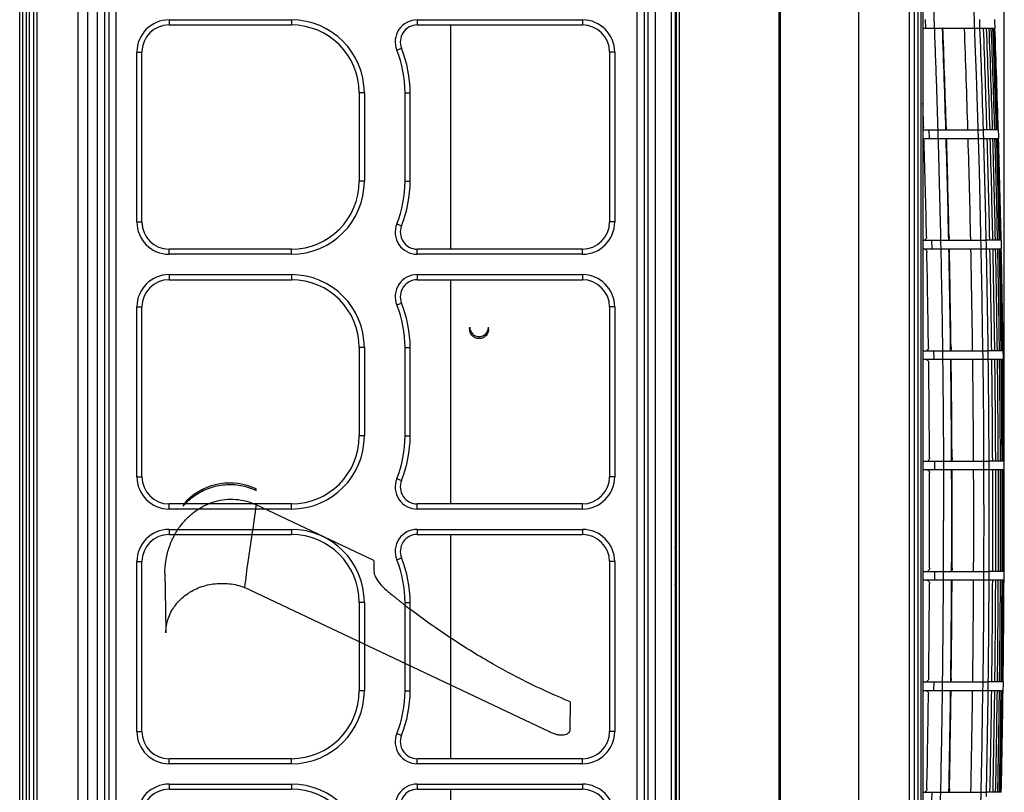
# Model space of a CAD drawing. Extents: x -816 to 2802, y -343 to 2152.
# Drawn here: x 1232 to 1522, y 709 to 937 of the extents above; entities that cross this region are included whole.
import ezdxf

# ---------------------------------------------------------------- set-up
doc = ezdxf.new("R2010")
doc.units = 0
doc.header["$LTSCALE"] = 92.51
doc.layers.get('0').update_dxf_attribs({"linetype": 'CONTINUOUS'})
for name, color, linetype in [('05_AXIS', 7, 'CONTINUOUS'), ('LAY0001', 7, 'CONTINUOUS'), ('LAY0002', 7, 'CONTINUOUS')]:
    doc.layers.add(name, color=color, linetype=linetype)
doc.styles.get("Standard").update_dxf_attribs({"font": 'txt', "width": 0.65})
doc.dimstyles.new('DIMSTYLE_1', dxfattribs={"dimtxt": 7, "dimasz": 6, "dimexe": 2, "dimexo": 1, "dimgap": 0.875, "dimtad": 1, "dimdec": 1, "dimdsep": 46, "dimtxsty": 'Standard', "dimblk": '_ARROW_FILLED', "dimblk1": '_ARROW_FILLED', "dimblk2": '_ARROW_FILLED', "dimcen": 0.09, "dimadec": 0, "dimazin": 0, "dimtp": 0.01, "dimtm": 0.01, "dimtfac": 1, "dimtdec": 1, "dimtofl": 0, "dimtmove": 0, "dimatfit": 3, "dimldrblk": '_ARROW_FILLED', "dimfxl": 1, "dimtolj": 1, "dimarcsym": 0})

# ---------------------------------------------------------------- blocks, each defined once
blk = doc.blocks.new('_ARROW_FILLED')
at = {"color": 0, "linetype": 'ByBlock'}
blk.add_solid([(0, 0), (-1, 0.167), (-1, -0.167)], dxfattribs=at)
blk = doc.blocks.new('*D9')
at = {"color": 2, "linetype": 'Continuous', "transparency": 16777216}
for p, q in [((1231.64, 973.08), (1231.64, 1094.78)), ((1521.53, 776.42), (1521.53, 1094.78)), ((1231.64, 1090.78), (1376.59, 1090.78)), ((1521.53, 1090.78), (1376.59, 1090.78))]:
    blk.add_line(p, q, dxfattribs=at)
at = {"color": 2, "linetype": 'Continuous', "transparency": 16777216, "xscale": 6, "yscale": 6, "zscale": 6, "rotation": 180}
blk.add_blockref('_ARROW_FILLED', (1231.64, 1090.78), dxfattribs=at)
at = {"color": 2, "linetype": 'Continuous', "transparency": 16777216, "xscale": 6, "yscale": 6, "zscale": 6}
blk.add_blockref('_ARROW_FILLED', (1521.53, 1090.78), dxfattribs=at)

msp = doc.modelspace()

# ---------------------------------------------------------------- linework, layer by layer
at = {"color": 7, "linetype": 'Continuous'}
for p, q in [((1248.839, 538.49), (1248.839, 1050.318)), ((1236.639, 1033.318), (1236.639, 542.975)), ((1423.639, 542.739), (1423.639, 1034.318)), ((1424.639, 1033.318), (1424.639, 542.975)), ((1424.939, 1033.318), (1424.939, 542.975)), ((1425.939, 542.739), (1425.939, 1034.318)), ((1478.639, 1034.318), (1478.639, 538.49)), ((1493.639, 1033.318), (1493.639, 542.975)), ((1497.639, 1021.277), (1497.639, 558.46)), ((1254.597, 566.511), (1254.597, 1013.126)), ((1256.718, 566.511), (1256.718, 1013.126)), ((1416.761, 566.511), (1416.761, 1013.126)), ((1418.882, 566.511), (1418.882, 1013.126)), ((1233.639, 573.561), (1233.639, 1010.076)), ((1234.518, 574.268), (1234.518, 1009.369)), ((1235.761, 573.025), (1235.761, 1010.611)), ((1257.961, 567.753), (1257.961, 1011.883)), ((1260.082, 567.753), (1260.082, 1011.883)), ((1413.397, 1011.883), (1413.397, 567.753)), ((1415.518, 1011.883), (1415.518, 567.753)), ((1231.639, 665.66), (1231.639, 992.976)), ((1495.139, 598.586), (1495.139, 981.151)), ((1496.139, 980.574), (1496.139, 599.163)), ((1232.588, 687.558), (1232.588, 971.078)), ((1275.639, 936.818), (1275.639, 935.318)), ((1275.639, 936.818), (1311.639, 936.818)), ((1311.639, 936.818), (1311.639, 935.318)), ((1348.72, 936.818), (1348.72, 935.318)), ((1348.72, 936.818), (1397.362, 936.818)), ((1397.362, 936.818), (1397.362, 935.318)), ((1498.458, 934.418), (1498.363, 936.918)), ((1514.404, 935.666), (1514.356, 936.918)), ((1275.639, 935.318), (1311.639, 935.318)), ((1348.72, 935.318), (1397.362, 935.318)), ((1358.464, 935.318), (1358.464, 869.318)), ((1424.639, 934.391), (1424.939, 934.391)), ((1497.639, 934.418), (1514.451, 934.418)), ((1514.451, 934.418), (1514.404, 935.666)), ((1514.571, 934.418), (1515.49, 934.418)), ((1515.595, 934.418), (1516.391, 934.418)), ((1516.481, 934.418), (1517.155, 934.418)), ((1517.23, 934.418), (1517.781, 934.418)), ((1517.841, 934.418), (1518.269, 934.418)), ((1518.428, 934.418), (1518.62, 934.418)), ((1518.784, 934.418), (1518.834, 934.418)), ((1342.695, 927.881), (1344.085, 928.443)), ((1424.639, 929.245), (1424.939, 929.245)), ((1266.139, 877.318), (1266.139, 927.318)), ((1266.139, 927.318), (1267.639, 927.318)), ((1267.639, 877.318), (1267.639, 927.318)), ((1405.362, 927.318), (1405.362, 877.318)), ((1406.862, 927.318), (1405.362, 927.318)), ((1406.862, 927.318), (1406.862, 877.318)), ((1424.639, 926.391), (1424.939, 926.391)), ((1424.639, 926.245), (1424.939, 926.245)), ((1424.639, 923.391), (1424.939, 923.391)), ((1424.639, 920.318), (1424.939, 920.318)), ((1331.639, 915.318), (1331.639, 889.318)), ((1333.139, 915.318), (1331.639, 915.318)), ((1333.139, 915.318), (1333.139, 889.318)), ((1345.139, 889.318), (1345.139, 915.318)), ((1345.139, 915.318), (1346.639, 915.318)), ((1346.639, 889.318), (1346.639, 915.318)), ((1497.639, 904.418), (1515.465, 904.418)), ((1497.639, 901.918), (1515.539, 901.918)), ((1499.551, 901.918), (1499.476, 904.418)), ((1515.502, 903.167), (1515.465, 904.418)), ((1515.539, 901.918), (1515.502, 903.167)), ((1516.504, 904.418), (1515.585, 904.418)), ((1515.659, 901.918), (1516.578, 901.918)), ((1517.405, 904.418), (1516.608, 904.418)), ((1516.682, 901.918), (1517.479, 901.918)), ((1518.168, 904.418), (1517.494, 904.418)), ((1517.568, 901.918), (1518.242, 901.918)), ((1518.794, 904.418), (1518.243, 904.418)), ((1518.317, 901.918), (1518.868, 901.918)), ((1519.282, 904.418), (1518.854, 904.418)), ((1518.927, 901.918), (1519.356, 901.918)), ((1519.633, 904.418), (1519.442, 904.418)), ((1519.516, 901.918), (1519.707, 901.918)), ((1519.846, 904.418), (1519.663, 904.418)), ((1519.871, 901.918), (1519.92, 901.918)), ((1333.139, 889.318), (1331.639, 889.318)), ((1345.139, 889.318), (1346.639, 889.318)), ((1266.139, 877.318), (1267.639, 877.318)), ((1342.695, 876.756), (1344.085, 876.193)), ((1406.862, 877.318), (1405.362, 877.318)), ((1497.639, 871.918), (1516.299, 871.918)), ((1500.367, 869.418), (1500.314, 871.918)), ((1516.326, 870.668), (1516.299, 871.918)), ((1516.352, 869.418), (1516.326, 870.668)), ((1517.338, 871.918), (1516.419, 871.918)), ((1518.238, 871.918), (1517.442, 871.918)), ((1519.002, 871.918), (1518.328, 871.918)), ((1519.627, 871.918), (1519.076, 871.918)), ((1520.115, 871.918), (1519.687, 871.918)), ((1520.466, 871.918), (1520.277, 871.918)), ((1520.68, 871.918), (1520.496, 871.918)), ((1275.639, 867.818), (1275.639, 869.318)), ((1311.639, 869.318), (1275.639, 869.318)), ((1311.639, 867.818), (1275.639, 867.818)), ((1311.639, 867.818), (1311.639, 869.318)), ((1348.72, 867.818), (1348.72, 869.318)), ((1397.362, 869.318), (1348.72, 869.318)), ((1397.362, 867.818), (1348.72, 867.818)), ((1397.362, 867.818), (1397.362, 869.318)), ((1497.639, 869.418), (1516.352, 869.418)), ((1516.472, 869.418), (1517.39, 869.418)), ((1517.495, 869.418), (1518.291, 869.418)), ((1518.381, 869.418), (1519.054, 869.418)), ((1519.129, 869.418), (1519.68, 869.418)), ((1519.74, 869.418), (1520.168, 869.418)), ((1520.33, 869.418), (1520.519, 869.418)), ((1520.683, 869.418), (1520.732, 869.418)), ((1275.639, 861.818), (1275.639, 860.318)), ((1275.639, 861.818), (1311.639, 861.818)), ((1311.639, 861.818), (1311.639, 860.318)), ((1348.72, 861.818), (1348.72, 860.318)), ((1348.72, 861.818), (1397.362, 861.818)), ((1397.362, 861.818), (1397.362, 860.318)), ((1275.639, 860.318), (1311.639, 860.318)), ((1348.72, 860.318), (1397.362, 860.318)), ((1358.464, 860.318), (1358.464, 794.318)), ((1342.695, 852.881), (1344.085, 853.443)), ((1266.139, 802.318), (1266.139, 852.318)), ((1266.139, 852.318), (1267.639, 852.318)), ((1267.639, 802.318), (1267.639, 852.318)), ((1405.362, 852.318), (1405.362, 802.318)), ((1406.862, 852.318), (1405.362, 852.318)), ((1406.862, 852.318), (1406.862, 802.318)), ((1331.639, 840.318), (1331.639, 814.318)), ((1333.139, 840.318), (1331.639, 840.318)), ((1333.139, 840.318), (1333.139, 814.318)), ((1345.139, 814.318), (1345.139, 840.318)), ((1345.139, 840.318), (1346.639, 840.318)), ((1346.639, 814.318), (1346.639, 840.318)), ((1497.639, 839.418), (1516.859, 839.418)), ((1500.908, 836.918), (1500.876, 839.418)), ((1516.875, 838.168), (1516.859, 839.418)), ((1516.89, 836.918), (1516.875, 838.168)), ((1517.897, 839.418), (1516.978, 839.418)), ((1518.798, 839.418), (1518.002, 839.418)), ((1519.561, 839.418), (1518.887, 839.418)), ((1520.186, 839.418), (1519.635, 839.418)), ((1520.674, 839.418), (1520.246, 839.418)), ((1521.025, 839.418), (1520.84, 839.418)), ((1521.239, 839.418), (1521.055, 839.418)), ((1497.639, 836.918), (1516.89, 836.918)), ((1517.01, 836.918), (1517.929, 836.918)), ((1518.033, 836.918), (1518.829, 836.918)), ((1518.919, 836.918), (1519.592, 836.918)), ((1519.667, 836.918), (1520.218, 836.918)), ((1520.278, 836.918), (1520.706, 836.918)), ((1520.751, 836.918), (1521.057, 836.918)), ((1521.223, 836.918), (1521.27, 836.918)), ((1333.139, 814.318), (1331.639, 814.318)), ((1345.139, 814.318), (1346.639, 814.318)), ((1497.639, 806.918), (1517.144, 806.918)), ((1501.173, 804.418), (1501.162, 806.918)), ((1517.149, 805.669), (1517.144, 806.918)), ((1518.182, 806.918), (1517.263, 806.918)), ((1519.083, 806.918), (1518.287, 806.918)), ((1519.846, 806.918), (1519.172, 806.918)), ((1520.471, 806.918), (1519.92, 806.918)), ((1520.959, 806.918), (1520.531, 806.918)), ((1521.31, 806.918), (1521.124, 806.918)), ((1521.523, 806.918), (1521.34, 806.918)), ((1424.939, 804.318), (1424.639, 804.318)), ((1497.639, 804.418), (1517.154, 804.418)), ((1517.154, 804.418), (1517.149, 805.669)), ((1517.274, 804.418), (1518.193, 804.418)), ((1518.297, 804.418), (1519.093, 804.418)), ((1519.183, 804.418), (1519.856, 804.418)), ((1519.931, 804.418), (1520.482, 804.418)), ((1520.541, 804.418), (1520.97, 804.418)), ((1521.014, 804.418), (1521.32, 804.418)), ((1521.49, 804.418), (1521.534, 804.418)), ((1266.139, 802.318), (1267.639, 802.318)), ((1342.695, 801.756), (1344.085, 801.193)), ((1406.862, 802.318), (1405.362, 802.318)), ((1424.939, 797.948), (1424.639, 797.948)), ((1275.639, 792.818), (1275.639, 794.318)), ((1311.639, 794.318), (1275.639, 794.318)), ((1311.639, 792.818), (1275.639, 792.818)), ((1311.639, 792.818), (1311.639, 794.318)), ((1348.72, 792.818), (1348.72, 794.318)), ((1397.362, 794.318), (1348.72, 794.318)), ((1397.362, 792.818), (1348.72, 792.818)), ((1397.362, 792.818), (1397.362, 794.318)), ((1424.639, 792.318), (1424.939, 792.318)), ((1275.639, 786.818), (1275.639, 785.318)), ((1275.639, 786.818), (1311.639, 786.818)), ((1311.639, 786.818), (1311.639, 785.318)), ((1348.72, 786.818), (1348.72, 785.318)), ((1348.72, 786.818), (1397.362, 786.818)), ((1397.362, 786.818), (1397.362, 785.318)), ((1424.939, 786.245), (1424.639, 786.245)), ((1275.639, 785.318), (1311.639, 785.318)), ((1348.72, 785.318), (1397.362, 785.318)), ((1358.464, 785.318), (1358.464, 719.318)), ((1424.939, 783.391), (1424.639, 783.391)), ((1424.939, 783.245), (1424.639, 783.245)), ((1424.939, 780.391), (1424.639, 780.391)), ((1266.139, 727.318), (1266.139, 777.318)), ((1266.139, 777.318), (1267.639, 777.318)), ((1267.639, 727.318), (1267.639, 777.318)), ((1342.695, 777.881), (1344.085, 778.443)), ((1406.862, 777.318), (1405.362, 777.318)), ((1405.362, 777.318), (1405.362, 727.318)), ((1406.862, 777.318), (1406.862, 727.318)), ((1424.939, 775.245), (1424.639, 775.245)), ((1497.639, 774.418), (1517.154, 774.418)), ((1501.162, 771.918), (1501.173, 774.418)), ((1517.149, 773.169), (1517.154, 774.418)), ((1518.193, 774.418), (1517.274, 774.418)), ((1519.093, 774.418), (1518.297, 774.418)), ((1519.856, 774.418), (1519.183, 774.418)), ((1520.482, 774.418), (1519.931, 774.418)), ((1520.97, 774.418), (1520.541, 774.418)), ((1521.32, 774.418), (1521.134, 774.418)), ((1521.534, 774.418), (1521.35, 774.418)), ((1424.939, 772.391), (1424.639, 772.391)), ((1424.939, 772.245), (1424.639, 772.245)), ((1497.639, 771.918), (1517.144, 771.918)), ((1517.144, 771.918), (1517.149, 773.169)), ((1517.263, 771.918), (1518.182, 771.918)), ((1518.287, 771.918), (1519.083, 771.918)), ((1519.172, 771.918), (1519.846, 771.918)), ((1519.92, 771.918), (1520.471, 771.918)), ((1520.531, 771.918), (1520.959, 771.918)), ((1521.124, 771.918), (1521.31, 771.918)), ((1521.479, 771.918), (1521.523, 771.918)), ((1424.939, 769.391), (1424.639, 769.391)), ((1424.639, 766.318), (1424.939, 766.318)), ((1331.639, 765.318), (1331.639, 739.318)), ((1333.139, 765.318), (1331.639, 765.318)), ((1333.139, 765.318), (1333.139, 739.318)), ((1345.139, 739.318), (1345.139, 765.318)), ((1345.139, 765.318), (1346.639, 765.318)), ((1346.639, 739.318), (1346.639, 765.318)), ((1497.639, 741.918), (1516.89, 741.918)), ((1500.876, 739.418), (1500.908, 741.918)), ((1516.859, 739.418), (1516.875, 740.669)), ((1516.875, 740.669), (1516.89, 741.918)), ((1517.929, 741.918), (1517.01, 741.918)), ((1518.829, 741.918), (1518.033, 741.918)), ((1519.592, 741.918), (1518.919, 741.918)), ((1520.218, 741.918), (1519.667, 741.918)), ((1520.706, 741.918), (1520.278, 741.918)), ((1521.057, 741.918), (1520.872, 741.918)), ((1521.27, 741.918), (1521.087, 741.918)), ((1333.139, 739.318), (1331.639, 739.318)), ((1345.139, 739.318), (1346.639, 739.318)), ((1497.639, 739.418), (1516.859, 739.418)), ((1516.978, 739.418), (1517.897, 739.418)), ((1518.002, 739.418), (1518.798, 739.418)), ((1518.887, 739.418), (1519.561, 739.418)), ((1519.635, 739.418), (1520.186, 739.418)), ((1520.246, 739.418), (1520.674, 739.418)), ((1520.84, 739.418), (1521.025, 739.418)), ((1521.191, 739.418), (1521.239, 739.418)), ((1266.139, 727.318), (1267.639, 727.318)), ((1342.695, 726.756), (1344.085, 726.193)), ((1406.862, 727.318), (1405.362, 727.318)), ((1275.639, 717.818), (1275.639, 719.318)), ((1311.639, 719.318), (1275.639, 719.318)), ((1311.639, 717.818), (1311.639, 719.318)), ((1397.362, 719.318), (1348.72, 719.318)), ((1348.72, 717.818), (1348.72, 719.318)), ((1397.362, 717.818), (1397.362, 719.318)), ((1311.639, 717.818), (1275.639, 717.818)), ((1397.362, 717.818), (1348.72, 717.818)), ((1275.639, 711.818), (1275.639, 710.318)), ((1275.639, 711.818), (1311.639, 711.818)), ((1311.639, 711.818), (1311.639, 710.318)), ((1348.72, 711.818), (1397.362, 711.818)), ((1348.72, 711.818), (1348.72, 710.318)), ((1397.362, 711.818), (1397.362, 710.318)), ((1275.639, 710.318), (1311.639, 710.318)), ((1348.72, 710.318), (1397.362, 710.318)), ((1358.464, 710.318), (1358.464, 644.318)), ((1497.639, 709.418), (1516.352, 709.418)), ((1500.314, 706.918), (1500.367, 709.418)), ((1516.326, 708.169), (1516.352, 709.418)), ((1517.39, 709.418), (1516.472, 709.418)), ((1518.291, 709.418), (1517.495, 709.418)), ((1519.054, 709.418), (1518.381, 709.418)), ((1519.68, 709.418), (1519.129, 709.418)), ((1520.168, 709.418), (1519.74, 709.418)), ((1520.519, 709.418), (1520.33, 709.418)), ((1520.732, 709.418), (1520.549, 709.418))]:
    msp.add_line(p, q, dxfattribs=at)
at = {"color": 2, "linetype": 'Continuous'}
for p, q in [((1364.153, 845.782), (1364.189, 846.318)), ((1369.725, 845.782), (1369.689, 846.318)), ((1301.265, 798.297), (1301.276, 798.725)), ((1335.917, 777.633), (1301.28, 794.058)), ((1503.731, 789.419), (1503.731, 789.417)), ((1503.731, 789.417), (1503.731, 789.419)), ((1335.917, 777.633), (1335.96, 774.595)), ((1387.657, 727.173), (1297.89, 769.74)), ((1393.773, 736.074), (1393.657, 727.982))]:
    msp.add_line(p, q, dxfattribs=at)
at = {"color": 6, "linetype": 'Continuous'}
msp.add_arc((-2331.611, 789.418), 3847.25, 355.535449, 4.464551, dxfattribs=at)
at = {"color": 7, "linetype": 'Continuous'}
for centre, radius, start, end in [((1275.639, 927.318), 9.5, 90, 180), ((1311.639, 915.318), 21.5, 0, 90), ((1348.72, 930.318), 6.5, 90, 202.02431), ((1397.362, 927.318), 9.5, 0, 90), ((1275.639, 927.318), 8, 90, 180), ((1311.639, 915.318), 20, 0, 90), ((1348.72, 930.318), 5, 90, 202.02431), ((1397.362, 927.318), 8, 0, 90), ((-2331.611, 789.418), 3837.739, 1.717157, 2.165303), ((-2331.611, 789.418), 3844.218, 1.714262, 2.161651), ((-2331.611, 789.418), 3848.794, 1.712223, 2.15908), ((-2331.611, 789.418), 3849.833, 1.711761, 2.158497), ((-2331.611, 789.418), 3850.733, 1.711361, 2.157992), ((-2331.611, 789.418), 3851.496, 1.711022, 2.157565), ((-2331.611, 789.418), 3852.121, 1.710744, 2.157214), ((-2331.611, 789.418), 3852.61, 1.710527, 2.156941), ((-2331.611, 789.418), 3852.96, 1.710371, 2.156744), ((-2331.611, 789.418), 3853.174, 1.710277, 2.156625), ((-2331.611, 789.418), 3837.872, 1.732034, 2.150288), ((1311.639, 915.318), 35, 0, 22.02431), ((1311.639, 915.318), 33.5, 0, 22.02431), ((-2331.611, 789.418), 3831.229, 1.73549, 1.837979), ((1521.034, 905.901), 16.533, 181.67342, 183.41729), ((-2331.611, 789.418), 3837.739, 1.231784, 1.679817), ((-2331.611, 789.418), 3844.218, 1.229708, 1.676985), ((-2331.611, 789.418), 3848.794, 1.228245, 1.67499), ((-2331.611, 789.418), 3849.833, 1.227914, 1.674539), ((-2331.611, 789.418), 3850.733, 1.227627, 1.674147), ((-2331.611, 789.418), 3851.496, 1.227384, 1.673815), ((-2331.611, 789.418), 3852.121, 1.227184, 1.673543), ((-2331.611, 789.418), 3852.61, 1.227029, 1.673331), ((-2331.611, 789.418), 3852.96, 1.226917, 1.673179), ((-2331.611, 789.418), 3853.174, 1.226849, 1.673086), ((-2331.611, 789.418), 3831.229, 1.249161, 1.668145), ((-2331.611, 789.418), 3837.872, 1.246674, 1.664823), ((1311.639, 889.318), 21.5, 270, 360), ((1311.639, 889.318), 20, 270, 360), ((1311.639, 889.318), 33.5, 337.97569, 360), ((1311.639, 889.318), 35, 337.97569, 360), ((1275.639, 877.318), 9.5, 180, 270), ((1275.639, 877.318), 8, 180, 270), ((1348.72, 874.318), 6.5, 157.97569, 270), ((1348.72, 874.318), 5, 157.97569, 270), ((1397.362, 877.318), 9.5, 270, 360), ((1397.362, 877.318), 8, 270, 360), ((1521.869, 873.261), 16.52, 181.18791, 182.93263), ((-2331.611, 789.418), 3831.229, 0.762923, 1.181832), ((-2331.611, 789.418), 3837.739, 0.7465, 1.194452), ((-2331.611, 789.418), 3837.872, 0.761404, 1.179478), ((-2331.611, 789.418), 3844.218, 0.745241, 1.192438), ((-2331.611, 789.418), 3848.794, 0.744355, 1.19102), ((-2331.611, 789.418), 3849.833, 0.744154, 1.190699), ((-2331.611, 789.418), 3850.733, 0.74398, 1.190421), ((-2331.611, 789.418), 3851.496, 0.743833, 1.190185), ((-2331.611, 789.418), 3852.121, 0.743712, 1.189992), ((-2331.611, 789.418), 3852.61, 0.743618, 1.189841), ((-2331.611, 789.418), 3852.96, 0.74355, 1.189732), ((-2331.611, 789.418), 3853.174, 0.743509, 1.189667), ((1275.639, 852.318), 9.5, 90, 180), ((1311.639, 840.318), 21.5, 0, 90), ((1348.72, 855.318), 6.5, 90, 202.02431), ((1397.362, 852.318), 9.5, 0, 90), ((1275.639, 852.318), 8, 90, 180), ((1311.639, 840.318), 20, 0, 90), ((1348.72, 855.318), 5, 90, 202.02431), ((1397.362, 852.318), 8, 0, 90), ((1311.639, 840.318), 33.5, 0, 22.02431), ((1311.639, 840.318), 35, 0, 22.02431), ((1522.431, 840.621), 16.51, 180.70256, 182.44732), ((-2331.611, 789.418), 3831.229, 0.276739, 0.695603), ((-2331.611, 789.418), 3837.739, 0.261268, 0.709173), ((-2331.611, 789.418), 3837.872, 0.276188, 0.694218), ((-2331.611, 789.418), 3844.218, 0.260828, 0.707977), ((-2331.611, 789.418), 3848.794, 0.260518, 0.707135), ((-2331.611, 789.418), 3849.833, 0.260448, 0.706945), ((-2331.611, 789.418), 3850.733, 0.260387, 0.706779), ((-2331.611, 789.418), 3851.496, 0.260335, 0.706639), ((-2331.611, 789.418), 3852.121, 0.260293, 0.706525), ((-2331.611, 789.418), 3852.61, 0.26026, 0.706435), ((-2331.611, 789.418), 3852.96, 0.260236, 0.706371), ((-2331.611, 789.418), 3853.174, 0.260222, 0.706332), ((1311.639, 814.318), 21.5, 270, 360), ((1311.639, 814.318), 20, 270, 360), ((1311.639, 814.318), 33.5, 337.97569, 360), ((1311.639, 814.318), 35, 337.97569, 360), ((1522.718, 807.981), 16.502, 180.21722, 181.9624), ((-2331.611, 789.418), 3831.229, 359.790576, 0.209424), ((-2331.611, 789.418), 3837.739, 359.776056, 0.223944), ((-2331.611, 789.418), 3837.872, 359.790993, 0.209007), ((-2331.611, 789.418), 3844.218, 359.776433, 0.223567), ((-2331.611, 789.418), 3848.794, 359.776699, 0.223301), ((-2331.611, 789.418), 3849.833, 359.776759, 0.223241), ((-2331.611, 789.418), 3850.733, 359.776812, 0.223188), ((-2331.611, 789.418), 3851.496, 359.776856, 0.223144), ((-2331.611, 789.418), 3852.121, 359.776892, 0.223108), ((-2331.611, 789.418), 3852.61, 359.77692, 0.22308), ((-2331.611, 789.418), 3852.96, 359.776941, 0.223059), ((-2331.611, 789.418), 3853.174, 359.776953, 0.223047), ((1275.639, 802.318), 9.5, 180, 270), ((1275.639, 802.318), 8, 180, 270), ((1348.72, 799.318), 6.5, 157.97569, 270), ((1348.72, 799.318), 5, 157.97569, 270), ((1397.362, 802.318), 9.5, 270, 360), ((1397.362, 802.318), 8, 270, 360), ((1275.639, 777.318), 9.5, 90, 180), ((1311.639, 765.318), 21.5, 0, 90), ((1348.72, 780.318), 6.5, 90, 202.02431), ((1397.362, 777.318), 9.5, 0, 90), ((1275.639, 777.318), 8, 90, 180), ((1311.639, 765.318), 20, 0, 90), ((1348.72, 780.318), 5, 90, 202.02431), ((1397.362, 777.318), 8, 0, 90), ((1311.639, 765.318), 33.5, 0, 22.02431), ((1311.639, 765.318), 35, 0, 22.02431), ((1522.732, 775.341), 16.497, 179.73197, 181.47674), ((-2331.611, 789.418), 3837.739, 359.290827, 359.738732), ((-2331.611, 789.418), 3844.218, 359.292023, 359.739172), ((-2331.611, 789.418), 3848.794, 359.292865, 359.739482), ((-2331.611, 789.418), 3849.833, 359.293055, 359.739552), ((-2331.611, 789.418), 3850.733, 359.293221, 359.739613), ((-2331.611, 789.418), 3851.496, 359.293361, 359.739665), ((-2331.611, 789.418), 3852.121, 359.293475, 359.739707), ((-2331.611, 789.418), 3852.61, 359.293565, 359.73974), ((-2331.611, 789.418), 3852.96, 359.293629, 359.739764), ((-2331.611, 789.418), 3853.174, 359.293668, 359.739778), ((-2331.611, 789.418), 3831.229, 359.304397, 359.723261), ((-2331.611, 789.418), 3837.872, 359.305782, 359.723812), ((1522.473, 742.701), 16.495, 179.24671, 180.99088), ((1311.639, 739.318), 21.5, 270, 360), ((1311.639, 739.318), 20, 270, 360), ((1311.639, 739.318), 33.5, 337.97569, 360), ((1311.639, 739.318), 35, 337.97569, 360), ((-2331.611, 789.418), 3831.229, 358.818168, 359.237077), ((-2331.611, 789.418), 3837.739, 358.805548, 359.2535), ((-2331.611, 789.418), 3837.872, 358.820522, 359.238596), ((-2331.611, 789.418), 3844.218, 358.807562, 359.254759), ((-2331.611, 789.418), 3848.794, 358.80898, 359.255645), ((-2331.611, 789.418), 3849.833, 358.809301, 359.255846), ((-2331.611, 789.418), 3850.733, 358.809579, 359.25602), ((-2331.611, 789.418), 3851.496, 358.809815, 359.256167), ((-2331.611, 789.418), 3852.121, 358.810008, 359.256288), ((-2331.611, 789.418), 3852.61, 358.810159, 359.256382), ((-2331.611, 789.418), 3852.96, 358.810268, 359.25645), ((-2331.611, 789.418), 3853.174, 358.810333, 359.256491), ((1275.639, 727.318), 9.5, 180, 270), ((1275.639, 727.318), 8, 180, 270), ((1348.72, 724.318), 6.5, 157.97569, 270), ((1348.72, 724.318), 5, 157.97569, 270), ((1397.362, 727.318), 9.5, 270, 360), ((1397.362, 727.318), 8, 270, 360), ((1275.639, 702.318), 9.5, 90, 180), ((1311.639, 690.318), 21.5, 0, 90), ((1348.72, 705.318), 6.5, 90, 202.02431), ((1397.362, 702.318), 9.5, 0, 90), ((1275.639, 702.318), 8, 90, 180), ((1311.639, 690.318), 20, 0, 90), ((1348.72, 705.318), 5, 90, 202.02431), ((1397.362, 702.318), 8, 0, 90), ((1521.937, 710.062), 16.493, 178.76133, 180.5056)]:
    msp.add_arc(centre, radius, start, end, dxfattribs=at)
at = {"color": 2, "linetype": 'Continuous'}
for centre, radius, start, end in [((1366.939, 846.318), 2.75, 180, 360), ((1293.537, 782.404), 18.063, 64.63008, 134.04232)]:
    msp.add_arc(centre, radius, start, end, dxfattribs=at)
for points, knots in [([(1492.096, 1088.362), (1492.434, 1083.911), (1493.098, 1074.991), (1494.066, 1061.601), (1494.991, 1048.22), (1495.872, 1034.873), (1496.71, 1021.459), (1497.519, 1007.765), (1498.306, 993.568), (1499.07, 978.732), (1499.806, 963.222), (1500.505, 947.05), (1501.157, 930.285), (1501.745, 913.208), (1502.249, 896.392), (1502.653, 880.639), (1502.962, 866.495), (1503.193, 853.993), (1503.367, 842.684), (1503.502, 831.96), (1503.605, 821.371), (1503.678, 810.723), (1503.722, 800.056), (1503.731, 792.953), (1503.731, 789.419)], [0, 0, 0, 0, 0.0447433, 0.0896746, 0.1345911, 0.1792088, 0.2237775, 0.2693286, 0.3167328, 0.3663295, 0.4182574, 0.4723993, 0.5286092, 0.5864648, 0.6436975, 0.6972724, 0.7444439, 0.7855302, 0.8226284, 0.8578274, 0.8930589, 0.9287883, 0.9645786, 1, 1, 1, 1]), ([(1369.725, 845.782), (1369.725, 845.355), (1369.529, 844.5), (1368.709, 843.511), (1367.568, 842.97), (1366.311, 842.97), (1365.17, 843.511), (1364.349, 844.5), (1364.153, 845.355), (1364.153, 845.782)], [0, 0, 0, 0, 0.1476774, 0.2900972, 0.429874, 0.570126, 0.7099028, 0.8523226, 1, 1, 1, 1]), ([(1279.807, 793.699), (1280.831, 794.906), (1283.187, 797.046), (1287.422, 799.182), (1292.034, 800.184), (1296.788, 799.97), (1299.826, 798.98), (1301.265, 798.297)], [0, 0, 0, 0, 0.2018352, 0.4000247, 0.5982453, 0.7969798, 1, 1, 1, 1]), ([(1274.389, 773.799), (1274.389, 775.035), (1274.587, 777.577), (1275.488, 781.323), (1276.988, 784.862), (1278.956, 787.953), (1281.229, 790.5), (1283.703, 792.516), (1286.349, 794.05), (1289.178, 795.126), (1292.191, 795.717), (1295.318, 795.757), (1298.403, 795.219), (1300.355, 794.496), (1301.28, 794.058)], [0, 0, 0, 0, 0.0925416, 0.1898888, 0.2870716, 0.3787903, 0.4628816, 0.5414719, 0.6165989, 0.6907276, 0.766972, 0.8451894, 0.923442, 1, 1, 1, 1]), ([(1279.807, 793.699), (1279.927, 793.894), (1280.174, 794.279), (1280.565, 794.843), (1280.839, 795.208), (1280.98, 795.388)], [0, 0, 0, 0, 0.3339826, 0.6674124, 1, 1, 1, 1]), ([(1492.096, 490.475), (1492.434, 494.925), (1493.098, 503.845), (1494.066, 517.235), (1494.991, 530.616), (1495.872, 543.964), (1496.71, 557.377), (1497.519, 571.071), (1498.306, 585.269), (1499.07, 600.104), (1499.806, 615.614), (1500.505, 631.786), (1501.157, 648.552), (1501.745, 665.628), (1502.249, 682.445), (1502.653, 698.198), (1502.962, 712.342), (1503.193, 724.844), (1503.367, 736.152), (1503.502, 746.877), (1503.605, 757.466), (1503.678, 768.114), (1503.722, 778.781), (1503.731, 785.884), (1503.731, 789.417)], [0, 0, 0, 0, 0.0447433, 0.0896746, 0.1345911, 0.1792088, 0.2237775, 0.2693286, 0.3167328, 0.3663295, 0.4182574, 0.4723993, 0.5286092, 0.5864648, 0.6436975, 0.6972724, 0.7444439, 0.7855302, 0.8226284, 0.8578274, 0.8930589, 0.9287883, 0.9645786, 1, 1, 1, 1]), ([(1335.96, 774.595), (1335.967, 774.034), (1336.36, 772.715), (1337.649, 770.777), (1338.906, 769.536), (1339.659, 768.908)], [0, 0, 0, 0, 0.2424692, 0.5763581, 1, 1, 1, 1]), ([(1274.389, 773.799), (1274.421, 771.983), (1274.485, 768.254), (1274.586, 762.456), (1274.654, 758.474), (1274.687, 756.405)], [0, 0, 0, 0, 0.3131793, 0.6432431, 1, 1, 1, 1]), ([(1274.687, 756.405), (1274.694, 757.783), (1275.156, 760.579), (1277.134, 764.384), (1280.222, 767.525), (1284.164, 769.767), (1288.657, 770.956), (1293.36, 771.013), (1296.431, 770.286), (1297.89, 769.74)], [0, 0, 0, 0, 0.1327357, 0.267708, 0.4069812, 0.5512018, 0.6995252, 0.8499701, 1, 1, 1, 1]), ([(1339.659, 768.908), (1339.797, 768.792), (1340.088, 768.55), (1340.548, 768.169), (1341.055, 767.751), (1341.615, 767.294), (1342.232, 766.793), (1342.913, 766.245), (1343.663, 765.647), (1344.485, 764.998), (1345.379, 764.298), (1346.002, 763.818), (1346.325, 763.57)], [0, 0, 0, 0, 0.0634701, 0.1331645, 0.2097835, 0.2941352, 0.3870112, 0.4891242, 0.6011848, 0.7237535, 0.8569616, 1, 1, 1, 1]), ([(1393.773, 736.074), (1389.92, 737.648), (1382.237, 741.105), (1370.599, 747.257), (1358.512, 754.667), (1350.428, 760.419), (1346.325, 763.57)], [0, 0, 0, 0, 0.2270422, 0.4592571, 0.7177547, 1, 1, 1, 1]), ([(1393.657, 727.982), (1393.654, 727.76), (1393.582, 727.322), (1393.208, 726.761), (1392.609, 726.387), (1391.839, 726.201), (1390.925, 726.191), (1389.895, 726.353), (1388.783, 726.681), (1388.036, 726.993), (1387.657, 727.173)], [0, 0, 0, 0, 0.0937859, 0.1819842, 0.2759378, 0.3846387, 0.5122692, 0.6591697, 0.8231642, 1, 1, 1, 1])]:
    msp.add_open_spline(points, degree=3, knots=knots, dxfattribs=at)
at = {"color": 7, "linetype": 'Continuous'}
for points, knots in [([(1424.642, 935.745), (1424.731, 935.68), (1424.883, 935.514), (1424.939, 935.294), (1424.939, 935.188)], [0, 0, 0, 0, 0.5099559, 1, 1, 1, 1]), ([(1424.642, 935.574), (1424.667, 935.556), (1424.763, 935.477), (1424.84, 935.375), (1424.878, 935.291)], [0, 0, 0, 0, 0.2561918, 1, 1, 1, 1]), ([(1503.559, 933.418), (1503.554, 933.546), (1503.551, 933.774), (1503.535, 934.108), (1503.569, 934.264), (1503.548, 934.418), (1503.574, 934.418)], [0, 0, 0, 0, 0.3815017, 0.7058872, 0.9220405, 1, 1, 1, 1]), ([(1424.642, 927.892), (1424.731, 927.956), (1424.883, 928.123), (1424.939, 928.342), (1424.939, 928.448)], [0, 0, 0, 0, 0.5099559, 1, 1, 1, 1]), ([(1424.642, 928.062), (1424.667, 928.081), (1424.763, 928.159), (1424.84, 928.262), (1424.878, 928.345)], [0, 0, 0, 0, 0.2561918, 1, 1, 1, 1]), ([(1424.642, 924.745), (1424.731, 924.68), (1424.883, 924.514), (1424.939, 924.294), (1424.939, 924.188)], [0, 0, 0, 0, 0.5099559, 1, 1, 1, 1]), ([(1424.642, 924.574), (1424.667, 924.556), (1424.763, 924.477), (1424.84, 924.375), (1424.878, 924.291)], [0, 0, 0, 0, 0.2561918, 1, 1, 1, 1]), ([(1504.591, 904.418), (1504.545, 904.418), (1504.585, 904.684), (1504.537, 904.794), (1504.53, 904.916)], [0, 0, 0, 0, 0.272144, 1, 1, 1, 1]), ([(1504.641, 900.918), (1504.637, 901.046), (1504.637, 901.274), (1504.624, 901.608), (1504.659, 901.764), (1504.639, 901.918), (1504.665, 901.918)], [0, 0, 0, 0, 0.3814359, 0.705758, 0.9219202, 1, 1, 1, 1]), ([(1505.427, 871.918), (1505.382, 871.918), (1505.424, 872.184), (1505.377, 872.294), (1505.371, 872.416)], [0, 0, 0, 0, 0.2718633, 1, 1, 1, 1]), ([(1505.448, 868.418), (1505.445, 868.546), (1505.447, 868.774), (1505.436, 869.108), (1505.473, 869.264), (1505.454, 869.418), (1505.48, 869.418)], [0, 0, 0, 0, 0.3813584, 0.7056164, 0.9217953, 1, 1, 1, 1]), ([(1505.988, 839.418), (1505.943, 839.418), (1505.987, 839.685), (1505.941, 839.794), (1505.936, 839.916)], [0, 0, 0, 0, 0.2715946, 1, 1, 1, 1]), ([(1505.979, 835.918), (1505.978, 836.046), (1505.981, 836.274), (1505.974, 836.608), (1506.012, 836.765), (1505.994, 836.918), (1506.02, 836.918)], [0, 0, 0, 0, 0.3812691, 0.7054623, 0.9216657, 1, 1, 1, 1]), ([(1506.274, 806.918), (1506.229, 806.918), (1506.275, 807.185), (1506.23, 807.294), (1506.226, 807.416)], [0, 0, 0, 0, 0.2713322, 1, 1, 1, 1]), ([(1506.236, 803.418), (1506.235, 803.546), (1506.24, 803.775), (1506.236, 804.108), (1506.275, 804.265), (1506.258, 804.418), (1506.285, 804.418)], [0, 0, 0, 0, 0.3811692, 0.7052981, 0.9215323, 1, 1, 1, 1]), ([(1424.939, 785.627), (1424.939, 785.509), (1424.884, 785.267), (1424.733, 785.071), (1424.642, 784.991)], [0, 0, 0, 0, 0.4917828, 1, 1, 1, 1]), ([(1424.879, 785.492), (1424.841, 785.398), (1424.765, 785.28), (1424.668, 785.185), (1424.642, 785.162)], [0, 0, 0, 0, 0.7447018, 1, 1, 1, 1]), ([(1424.939, 781.009), (1424.939, 781.127), (1424.884, 781.369), (1424.733, 781.565), (1424.642, 781.646)], [0, 0, 0, 0, 0.4917828, 1, 1, 1, 1]), ([(1424.879, 781.144), (1424.841, 781.238), (1424.765, 781.356), (1424.668, 781.452), (1424.642, 781.475)], [0, 0, 0, 0, 0.7447018, 1, 1, 1, 1]), ([(1424.939, 774.627), (1424.939, 774.509), (1424.884, 774.267), (1424.733, 774.071), (1424.642, 773.991)], [0, 0, 0, 0, 0.4917828, 1, 1, 1, 1]), ([(1424.879, 774.492), (1424.841, 774.398), (1424.765, 774.28), (1424.668, 774.185), (1424.642, 774.162)], [0, 0, 0, 0, 0.7447018, 1, 1, 1, 1]), ([(1506.285, 774.418), (1506.239, 774.418), (1506.288, 774.685), (1506.244, 774.794), (1506.241, 774.916)], [0, 0, 0, 0, 0.2710824, 1, 1, 1, 1]), ([(1506.216, 770.918), (1506.217, 771.046), (1506.224, 771.275), (1506.222, 771.608), (1506.263, 771.765), (1506.248, 771.918), (1506.274, 771.918)], [0, 0, 0, 0, 0.3809853, 0.7049599, 0.9212718, 1, 1, 1, 1]), ([(1424.939, 770.009), (1424.939, 770.127), (1424.884, 770.369), (1424.733, 770.565), (1424.642, 770.646)], [0, 0, 0, 0, 0.4917828, 1, 1, 1, 1]), ([(1424.879, 770.144), (1424.841, 770.238), (1424.765, 770.356), (1424.668, 770.452), (1424.642, 770.475)], [0, 0, 0, 0, 0.7447018, 1, 1, 1, 1]), ([(1506.02, 741.918), (1505.975, 741.918), (1506.025, 742.186), (1505.983, 742.295), (1505.98, 742.416)], [0, 0, 0, 0, 0.2708409, 1, 1, 1, 1]), ([(1505.922, 738.418), (1505.924, 738.546), (1505.933, 738.775), (1505.934, 739.108), (1505.976, 739.265), (1505.962, 739.418), (1505.988, 739.418)], [0, 0, 0, 0, 0.3809367, 0.7049362, 0.9212529, 1, 1, 1, 1]), ([(1505.48, 709.418), (1505.435, 709.418), (1505.488, 709.686), (1505.446, 709.795), (1505.445, 709.916)], [0, 0, 0, 0, 0.2705984, 1, 1, 1, 1])]:
    msp.add_open_spline(points, degree=3, knots=knots, dxfattribs=at)
for points in [[(1424.878, 935.291), (1424.918, 935.206), (1424.939, 935.111), (1424.939, 935.017)], [(1424.878, 928.345), (1424.918, 928.43), (1424.939, 928.526), (1424.939, 928.619)], [(1424.878, 924.291), (1424.918, 924.206), (1424.939, 924.111), (1424.939, 924.017)], [(1497.861, 905.449), (1497.868, 905.228), (1497.794, 904.994), (1497.661, 904.818)], [(1497.661, 901.665), (1497.734, 901.599), (1497.799, 901.521), (1497.851, 901.436)], [(1497.851, 901.436), (1497.938, 901.291), (1497.99, 901.117), (1497.995, 900.947)], [(1498.708, 872.94), (1498.715, 872.603), (1498.506, 872.226), (1498.214, 872.056)], [(1497.802, 869.418), (1498.132, 869.418), (1498.493, 869.214), (1498.662, 868.931)], [(1498.662, 868.931), (1498.749, 868.785), (1498.8, 868.61), (1498.804, 868.439)], [(1499.279, 840.432), (1499.283, 840.096), (1499.073, 839.723), (1498.782, 839.555)], [(1498.335, 836.918), (1498.666, 836.918), (1499.029, 836.712), (1499.197, 836.427)], [(1499.197, 836.427), (1499.284, 836.278), (1499.334, 836.102), (1499.336, 835.93)], [(1499.574, 807.923), (1499.575, 807.589), (1499.364, 807.22), (1499.075, 807.053)], [(1498.591, 804.418), (1498.924, 804.418), (1499.29, 804.209), (1499.457, 803.922)], [(1499.457, 803.922), (1499.543, 803.772), (1499.592, 803.595), (1499.593, 803.422)], [(1424.939, 785.798), (1424.939, 785.694), (1424.918, 785.588), (1424.879, 785.492)], [(1424.939, 780.838), (1424.939, 780.942), (1424.918, 781.048), (1424.879, 781.144)], [(1424.939, 774.798), (1424.939, 774.694), (1424.918, 774.588), (1424.879, 774.492)], [(1499.593, 775.415), (1499.592, 775.082), (1499.38, 774.717), (1499.091, 774.552)], [(1498.572, 771.918), (1498.907, 771.918), (1499.274, 771.707), (1499.44, 771.417)], [(1499.44, 771.417), (1499.527, 771.266), (1499.575, 771.087), (1499.574, 770.913)], [(1424.939, 769.838), (1424.939, 769.942), (1424.918, 770.048), (1424.879, 770.144)], [(1499.336, 742.906), (1499.332, 742.575), (1499.12, 742.214), (1498.832, 742.05)], [(1498.278, 739.418), (1498.613, 739.418), (1498.983, 739.204), (1499.148, 738.912)], [(1499.148, 738.912), (1499.234, 738.76), (1499.281, 738.579), (1499.279, 738.405)], [(1498.804, 710.398), (1498.797, 710.068), (1498.584, 709.711), (1498.297, 709.549)]]:
    msp.add_open_spline(points, degree=3, dxfattribs=at)
at = {"color": 6, "linetype": 'Continuous'}
msp.add_open_spline([(1301.28, 794.058), (1300.885, 791.189), (1300.091, 785.63), (1298.839, 777.542), (1298.136, 772.298), (1297.89, 769.74)], degree=3, knots=[0, 0, 0, 0, 0.3538353, 0.6860684, 1, 1, 1, 1], dxfattribs=at)
at = {"layer": '05_AXIS', "color": 7, "linetype": 'Continuous'}
for start, end in [(2.156618, 2.193819), (1.673083, 1.710272), (1.189668, 1.226852), (0.706322, 0.7435), (0.223044, 0.260217), (359.739783, 359.776705), (359.2565, 359.293678)]:
    msp.add_arc((-2331.611, 789.418), 3853.25, start, end, dxfattribs=at)
at = {"layer": 'LAY0001', "color": 6, "linetype": 'Continuous'}
msp.add_line((1251.639, 1059.318), (1251.639, 542.318), dxfattribs=at)
at = {"layer": 'LAY0001', "color": 2, "linetype": 'Continuous'}
for p, q in [((1478.639, 1059.318), (1478.639, 542.318)), ((1236.639, 1034.318), (1236.639, 542.318)), ((1455.339, 542.318), (1455.339, 1034.318)), ((1455.639, 1034.318), (1455.639, 542.318)), ((1493.639, 1034.318), (1493.639, 542.318))]:
    msp.add_line(p, q, dxfattribs=at)
at = {"layer": 'LAY0002', "color": 2, "linetype": 'Continuous'}
msp.add_line((1497.039, 1021.277), (1497.039, 558.46), dxfattribs=at)

# ---------------------------------------------------------------- dimensions: what is measured, and where the dimension line sits
at = {"color": 2, "linetype": 'Continuous'}
dim = msp.add_linear_dim(base=(1521.534, 1090.783), p1=(1231.639, 972.078), p2=(1521.534, 775.418), dimstyle='DIMSTYLE_1', dxfattribs=at)
dim.commit()
dim.dimension.update_dxf_attribs({"geometry": '*D9', "text_midpoint": (1365.212, 1090.783), "dimtype": 160})

doc.saveas('drawing.dxf')
